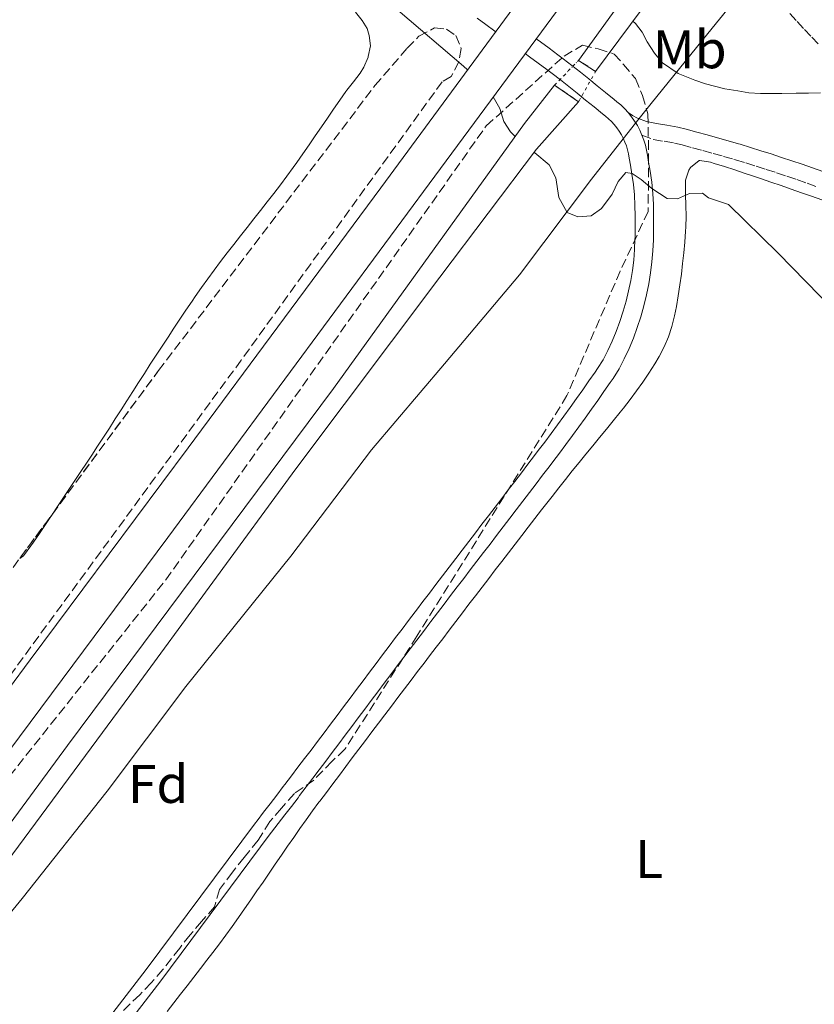
# Model space of a CAD drawing. Units: metres. Extents: x 645360 to 647947, y 4711447 to 4713809.
# Drawn here: x 645694 to 645840, y 4711556 to 4711738 of the extents above; entities that cross this region are included whole.
import ezdxf
from ezdxf.enums import TextEntityAlignment as Align

# ---------------------------------------------------------------- set-up
doc = ezdxf.new("R2010")
doc.units = ezdxf.units.M
doc.header["$MEASUREMENT"] = 0
for name, pattern in [('DGN Style 1', [1.045693079995523, 0.001739921930109024, -1.043953158065414]), ('DGN Style 2', [1.7399219301090239, 1.043953158065414, -0.6959687720436097]), ('DGN Style 3', [2.435890702152634, 1.739921930109024, -0.6959687720436097]), ('DGN Style 5', [1.217945351076317, 0.5219765790327072, -0.6959687720436097])]:
    doc.linetypes.add(name, pattern=pattern)
for name, color, linetype, lineweight in [('Acueducto', 4, 'Continuous', 13), ('Camino', 7, 'DGN Style 3', 0), ('Canal de obra', 4, 'Continuous', 13), ('Canal de obra no visto', 4, 'DGN Style 1', 13), ('Curva de nivel intermedia', 30, 'Continuous', 0), ('Etiqueta de uso rústico', 92, 'Continuous', 0), ('Etiqueta de zona arbolada', 92, 'Continuous', 0), ('Límite de Autonomía', 7, 'Continuous', 0), ('Línea de asfalto', 7, 'Continuous', 13), ('Línea de cambio de uso (parcela vista)', 92, 'Continuous', 0), ('Margen derecho', 7, 'Continuous', 0), ('Pontón-alcantarilla (pasos de agua)', 1, 'DGN Style 2', 0), ('Zona arbolada', 92, 'DGN Style 3', 0)]:
    doc.layers.add(name, color=color, linetype=linetype, lineweight=lineweight)
doc.styles.add('Style-Arial', font='arial.ttf')

msp = doc.modelspace()

# ---------------------------------------------------------------- linework, layer by layer
at = {"layer": 'Acueducto', "color": 4, "linetype": 'Continuous', "lineweight": 13}
msp.add_polyline3d([(645611.8799999999, 4711494.939999999, 454.2400000000052), (645610.2699999996, 4711492.800000001, 454.2599999999948), (645607.2699999996, 4711488.789999999, 454.2899999999936), (645589.4800000006, 4711465.060000001, 454.5099999999948), (645587.0300000003, 4711461.689999999, 454.5500000000029), (645578.3399999999, 4711449.730000001, 454.6699999999983), (645569.04, 4711449.539999999, 454.8500000000058), (645580.75, 4711465.08, 454.6399999999995), (645603.2800000003, 4711494.99, 454.2200000000012), (645606.8200000003, 4711499.680000001, 454.1399999999995), (645647.3499999996, 4711554.189999999, 454.0099999999948), (645695.4500000002, 4711619.33, 454.0800000000018), (645724.6699999999, 4711658.51, 454.0399999999936), (645760.2999999998, 4711706.619999999, 454.1699999999983), (645801.2300000006, 4711762.24, 454.1399999999995), (645828.1200000001, 4711798.050000001, 454.1999999999971), (645830.7300000006, 4711796.600000001, 454.1699999999983), (645833.6900000004, 4711794.960000001, 454.1399999999995), (645808.4800000006, 4711760.51, 454.1699999999983), (645772.3899999997, 4711711.619999999, 454.0800000000018), (645720.9400000004, 4711641.949999999, 453.9199999999983), (645677.8600000005, 4711584.109999999, 453.9199999999983), (645633.7699999996, 4711524.16, 453.9799999999959)], close=True, dxfattribs=at)
for points in [[(645606.8200000003, 4711499.680000001, 454.1399999999995), (645647.3499999996, 4711554.189999999, 454.0099999999948), (645695.4500000002, 4711619.33, 454.0800000000018), (645724.6699999999, 4711658.51, 454.0399999999936), (645760.2999999998, 4711706.619999999, 454.1699999999983), (645801.2300000006, 4711762.24, 454.1399999999995), (645828.1200000001, 4711798.050000001, 454.1999999999971)], [(645833.6900000004, 4711794.960000001, 454.1399999999995), (645808.4800000006, 4711760.51, 454.1699999999983), (645772.3899999997, 4711711.619999999, 454.0800000000018), (645720.9400000004, 4711641.949999999, 453.9199999999983), (645677.8600000005, 4711584.109999999, 453.9199999999983), (645633.7699999996, 4711524.16, 453.9799999999959), (645611.8799999999, 4711494.939999999, 454.2400000000052)]]:
    msp.add_polyline3d(points, dxfattribs=at)
at = {"layer": 'Camino', "color": 7, "linetype": 'DGN Style 3', "lineweight": 0}
for points in [[(645835.9100000006, 4711738.82, 443.2599999999948), (645837.2699999998, 4711737.340000001, 442.9400000000024), (645838.6399999999, 4711735.900000001, 442.6199999999955), (645839.9899999977, 4711734.480000001, 442.3000000000029), (645841.3099999987, 4711733.050000001, 441.9799999999959)], [(645808.5900000001, 4711716.360000002, 435.3600000000007), (645810.6799999999, 4711715.529999999, 435.3099999999977), (645812.7099999995, 4711715.199999999, 435.2799999999988), (645814.6400000006, 4711714.859999999, 435.2799999999988), (645816.0199999998, 4711714.540000002, 435.300000000003), (645817.9299999987, 4711714.020000001, 435.3800000000047), (645819.850000001, 4711713.490000002, 435.4900000000052), (645821.760000002, 4711712.970000001, 435.6199999999955), (645823.6700000009, 4711712.420000001, 435.7400000000054), (645825.6000000021, 4711711.859999999, 435.8200000000069), (645825.9100000004, 4711711.770000001, 435.8300000000018), (645827.7999999991, 4711711.2, 435.8699999999953), (645829.699999999, 4711710.61, 435.9100000000035), (645831.5900000001, 4711710, 435.9299999999932), (645833.480000001, 4711709.390000002, 435.9499999999972), (645835.3699999999, 4711708.75, 435.9799999999959), (645837.2499999995, 4711708.110000002, 436.0000000000002), (645839.1299999993, 4711707.460000001, 436.0299999999989), (645841.0000000001, 4711706.790000002, 436.0599999999978)]]:
    msp.add_polyline3d(points, dxfattribs=at)
at = {"layer": 'Canal de obra', "color": 4, "linetype": 'Continuous', "lineweight": 13}
for points in [[(645888.8600000005, 4711825.789999999, 454.3000000000029), (645887.5800000001, 4711822.539999999, 454.3000000000029), (645884.9000000004, 4711821.949999999, 454.2899999999936), (645882.2400000002, 4711821.26, 454.2899999999936), (645879.6200000001, 4711820.449999999, 454.2799999999989), (645877.0300000003, 4711819.550000001, 454.2799999999989), (645874.4800000006, 4711818.539999999, 454.2700000000041), (645871.9699999997, 4711817.42, 454.2599999999948), (645869.5099999999, 4711816.210000001, 454.25), (645867.0899999999, 4711814.9, 454.2400000000052), (645864.7400000002, 4711813.49, 454.2299999999959), (645862.4400000004, 4711811.99, 454.2200000000012), (645860.2100000001, 4711810.4, 454.1999999999971), (645854.9900000002, 4711803.850000001, 452.2100000000065), (645846.3499999996, 4711790.970000001, 451.3099999999977), (645822.9199999999, 4711759.02, 445.6999999999971), (645815.29, 4711748.730000001, 445.0200000000041), (645800.0300000003, 4711728.130000001, 435.5099999999948)], [(645796.8600000005, 4711730.17, 435.8899999999995), (645809.4100000003, 4711747.58, 443.8600000000006), (645820.6699999999, 4711762.689999999, 446.1600000000035), (645834.6399999997, 4711780.789999999, 448.3399999999965), (645847.6500000004, 4711799.26, 452.0800000000018), (645849.0300000003, 4711801.949999999, 452.3899999999995), (645849.1799999997, 4711804.230000001, 452.8600000000006), (645849.2100000001, 4711808.41, 454.3600000000006), (645853.7800000003, 4711808.109999999, 454.320000000007), (645859.7100000001, 4711816.230000001, 453.9900000000052), (645857.2300000006, 4711814.92, 454.070000000007), (645854.3099999997, 4711813.26, 454.1999999999971), (645852.2300000006, 4711811.880000001, 454.2299999999959), (645850.2000000002, 4711810.42, 454.25), (645848.2199999997, 4711808.9, 454.2599999999948), (645846.29, 4711807.310000001, 454.2599999999948), (645844.4199999999, 4711805.66, 454.2599999999948), (645842.5999999996, 4711803.939999999, 454.2599999999948), (645840.8499999996, 4711802.16, 454.25), (645839.1500000004, 4711800.33, 454.2299999999959), (645837.5199999996, 4711798.439999999, 454.2100000000065), (645835.9600000001, 4711796.49, 454.179999999993), (645834.4600000001, 4711794.49, 454.1399999999995), (645833.6900000004, 4711794.960000001, 454.1399999999995)], [(645846.3499999996, 4711790.970000001, 451.3099999999977), (645822.9199999999, 4711759.02, 445.6999999999971), (645815.29, 4711748.730000001, 445.0200000000041), (645800.0300000003, 4711728.130000001, 435.5099999999948), (645796.8600000005, 4711730.17, 435.8899999999995), (645809.4100000003, 4711747.58, 443.8600000000006), (645820.6699999999, 4711762.689999999, 446.1600000000035), (645834.6399999997, 4711780.789999999, 448.3399999999965), (645847.6500000004, 4711799.26, 452.0800000000018)], [(645642.4199999999, 4711518.390000001, 433.4900000000052), (645641.3600000005, 4711519.199999999, 433.4799999999959), (645665, 4711552.720000001, 433.3699999999953), (645702.4000000004, 4711603.439999999, 433.4400000000023), (645751.5300000003, 4711669.460000001, 433.7799999999989), (645786.8600000005, 4711718.52, 434.7799999999989), (645792.4500000002, 4711725.57, 435.9799999999959)], [(645796.8700000001, 4711722.51, 435.9499999999971), (645789.0800000001, 4711713.75, 434.6600000000035), (645771.2100000001, 4711690.07, 433.9100000000035), (645744.5999999996, 4711654.65, 433.8800000000047), (645713.9000000004, 4711612.699999999, 433.5099999999948), (645661.5300000003, 4711541.869999999, 433.1999999999971), (645643.5700000003, 4711517.52, 433.5099999999948), (645642.4199999999, 4711518.390000001, 433.4900000000052)]]:
    msp.add_polyline3d(points, dxfattribs=at)
msp.add_polyline3d([(645642.4199999999, 4711518.390000001, 433.4900000000052), (645641.3600000005, 4711519.199999999, 433.4799999999959), (645665, 4711552.720000001, 433.3699999999953), (645702.4000000004, 4711603.439999999, 433.4400000000023), (645751.5300000003, 4711669.460000001, 433.7799999999989), (645786.8600000005, 4711718.52, 434.7799999999989), (645792.4500000002, 4711725.57, 435.9799999999959), (645796.8700000001, 4711722.51, 435.9499999999971), (645789.0800000001, 4711713.75, 434.6600000000035), (645771.2100000001, 4711690.07, 433.9100000000035), (645744.5999999996, 4711654.65, 433.8800000000047), (645713.9000000004, 4711612.699999999, 433.5099999999948), (645661.5300000003, 4711541.869999999, 433.1999999999971), (645643.5700000003, 4711517.52, 433.5099999999948)], close=True, dxfattribs=at)
at = {"layer": 'Canal de obra no visto', "color": 4, "linetype": 'DGN Style 5', "lineweight": 0, "extrusion": (0.009772937457353923, 0.010193993719248, 0.9999002811208259), "elevation": 54778.52661624464, "flags": 128}
msp.add_lwpolyline([(645757.3451141809, 4711411.963498866), (645761.7557831641, 4711416.563737895)], dxfattribs=at)
at = {"layer": 'Canal de obra no visto', "color": 4, "linetype": 'DGN Style 5', "lineweight": 0, "extrusion": (0.0333695832636527, 0.05934717023919859, 0.9976794997880881), "elevation": 301612.308723638, "flags": 128}
msp.add_lwpolyline([(1746366.719691374, -4413231.932968818), (1746366.719691374, -4413238.395445123)], dxfattribs=at)
at = {"layer": 'Canal de obra no visto', "color": 4, "linetype": 'DGN Style 1', "lineweight": 13}
msp.add_polyline3d([(645796.8700000001, 4711722.51, 435.9499999999971), (645792.4500000002, 4711725.57, 435.9799999999959), (645796.8600000005, 4711730.17, 435.8899999999995), (645800.0300000003, 4711728.130000001, 435.5099999999948)], close=True, dxfattribs=at)
at = {"layer": 'Curva de nivel intermedia', "color": 30, "linetype": 'Continuous', "lineweight": 0, "flags": 128}
for points, elevation in [([(645763.4600000017, 4711739.459999999), (645775.5700000019, 4711729.079999999), (645776.3400000008, 4711728.42)], 435.0000000000001), ([(645806.9200000004, 4711737.430000001), (645807.3899999999, 4711736.989999999), (645808.6300000002, 4711735.409999999), (645809.5800000002, 4711733.599999999), (645810.9000000012, 4711731.489999998), (645812.3800000009, 4711729.689999999), (645815.3, 4711727.759999998), (645818.36, 4711726.52), (645820.3499999995, 4711725.859999998), (645823.9400000012, 4711724.929999999), (645826.3100000005, 4711724.509999998), (645828.3700000015, 4711724.17), (645830.5000000015, 4711724.05), (645834.4500000011, 4711724.039999999), (645837.110000001, 4711724.079999999), (645839.390000001, 4711724.119999999), (645841.6000000014, 4711724.15)], 440), ([(645781.1100000007, 4711723.429999999), (645782.310000001, 4711721.279999998), (645783.0399999997, 4711718.86), (645784.2800000003, 4711716.980000001), (645785.1299999995, 4711716.12)], 435.0000000000001), ([(645788.65, 4711713.179999998), (645788.7599999995, 4711713.100000001), (645791.4599999996, 4711710.859999998), (645792.6399999999, 4711708.449999998), (645793.2300000021, 4711704.800000001), (645794.79, 4711702.020000001), (645796.7100000001, 4711701.210000001), (645799.2200000002, 4711701.400000001), (645801.0900000011, 4711702.8), (645803.1100000016, 4711705.42), (645804.2100000014, 4711707.800000001), (645805.6300000006, 4711709.42), (645806.7700000006, 4711709.279999998), (645808.4600000004, 4711708.17), (645810.3899999993, 4711706.449999998), (645813.2300000002, 4711704.600000001), (645815.1400000014, 4711704.550000001), (645817.4000000011, 4711705.579999999), (645819.7600000014, 4711705.619999999), (645820.9200000016, 4711704.720000001), (645824.5899999995, 4711703.489999998), (645833.7800000005, 4711694.51), (645843.9900000008, 4711684.029999999)], 435.0000000000001)]:
    msp.add_lwpolyline(points, dxfattribs=dict(at, elevation=elevation))
at = {"layer": 'Límite de Autonomía', "color": 7, "linetype": 'Continuous', "lineweight": 0}
msp.add_polyline3d([(645680.25, 4711558.480000001, 432.49), (645693.9800000006, 4711575.189999999, 432.59), (645709.6799999997, 4711594.99, 432.7), (645724.2399999984, 4711614.380000001, 432.73), (645743.6499999985, 4711638.460000001, 432.82), (645758.5899999999, 4711658.119999999, 432.95), (645772.0899999999, 4711674.060000001, 433.32), (645785.9600000009, 4711690.52, 434.27), (645799.2800000012, 4711708.230000001, 435.17), (645807.8099999987, 4711719.100000001, 435.46), (645810.2800000012, 4711722.210000001, 436.78), (645820.7800000012, 4711735.119999999, 442.9), (645858.2699999996, 4711781.25, 450.66)], dxfattribs=at)
at = {"layer": 'Línea de asfalto', "color": 7, "linetype": 'Continuous', "lineweight": 13}
for points in [[(645778.1400000001, 4711737.980000002, 436.3300000000017), (645779.7499999995, 4711736.790000001, 436.2599999999947), (645781.3599999989, 4711735.600000001, 436.1999999999971), (645781.530000001, 4711735.470000002, 436.1900000000023)], [(645789.03, 4711734.170000001, 436.0000000000002), (645789.8099999978, 4711733.59, 435.9799999999959), (645791.4200000016, 4711732.4, 435.9199999999984), (645793.0199999998, 4711731.2, 435.8699999999953), (645793.9999999988, 4711730.480000001, 435.8300000000018), (645795.6099999981, 4711729.24, 435.8000000000029), (645797.1999999996, 4711728, 435.7799999999989), (645798.7699999987, 4711726.730000001, 435.7799999999989), (645800.3199999998, 4711725.470000002, 435.7899999999938), (645801.870000001, 4711724.2, 435.7799999999989), (645803.4299999991, 4711722.95, 435.7599999999948), (645803.9699999976, 4711722.51, 435.7400000000054), (645804.6799999987, 4711721.930000002, 435.699999999997), (645805.3999999983, 4711721.230000001, 435.6699999999984), (645806.0500000009, 4711720.520000001, 435.6399999999995)], [(645787.0100000016, 4711731.430000001, 436.0000000000002), (645787.7899999995, 4711730.850000001, 435.9799999999959), (645789.3999999987, 4711729.66, 435.9199999999984), (645790.9999999992, 4711728.480000001, 435.8699999999953), (645791.9600000003, 4711727.760000001, 435.8300000000018), (645793.5300000017, 4711726.560000001, 435.8000000000029), (645795.0799999983, 4711725.34, 435.7799999999989), (645796.6299999995, 4711724.090000001, 435.7799999999989), (645798.1799999987, 4711722.83, 435.7899999999938), (645799.7299999997, 4711721.560000001, 435.7799999999989), (645801.2899999977, 4711720.310000001, 435.7599999999948), (645801.8299999987, 4711719.87, 435.7400000000054), (645802.4200000009, 4711719.390000002, 435.699999999997), (645802.9599999996, 4711718.869999999, 435.6699999999984), (645803.4699999993, 4711718.300000002, 435.6399999999995), (645803.9499999998, 4711717.7, 435.600000000006), (645804.379999999, 4711717.09, 435.5700000000071), (645804.7800000013, 4711716.430000001, 435.5399999999936), (645805.1400000012, 4711715.76, 435.509999999995), (645805.4499999996, 4711715.060000001, 435.479999999996), (645805.7199999979, 4711714.340000001, 435.4499999999971), (645805.9400000013, 4711713.620000001, 435.4199999999983), (645806.1099999989, 4711712.880000001, 435.3899999999995), (645806.2399999986, 4711712.080000001, 435.3500000000058), (645806.4600000001, 4711710.770000001, 435.2899999999937), (645806.7399999971, 4711709.140000002, 435.2400000000052), (645807.010000002, 4711707.220000002, 435.1699999999983), (645807.1900000008, 4711705.300000002, 435.0800000000018), (645807.3000000003, 4711703.359999999, 434.9799999999959), (645807.3500000017, 4711701.41, 434.8699999999955), (645807.3500000017, 4711699.440000001, 434.7599999999949), (645807.3099999992, 4711697.470000002, 434.6699999999984), (645807.3000000003, 4711697.109999999, 434.6499999999942), (645807.2100000009, 4711695.170000002, 434.5700000000071), (645807.0599999989, 4711693.250000002, 434.4900000000052), (645806.8299999987, 4711691.340000001, 434.4100000000037), (645806.519999998, 4711689.449999999, 434.3300000000018), (645806.1299999991, 4711687.540000001, 434.2599999999948), (645805.6700000009, 4711685.650000002, 434.1900000000023), (645805.1299999978, 4711683.77, 434.1199999999953), (645804.5100000009, 4711681.880000001, 434.0599999999978), (645803.8400000003, 4711680.02, 433.9999999999999), (645803.0899999993, 4711678.220000003, 433.949999999997), (645802.2899999992, 4711676.49, 433.8999999999943), (645801.3999999972, 4711674.810000001, 433.8600000000006), (645800.399999998, 4711673.190000001, 433.820000000007), (645799.94, 4711672.5, 433.8099999999976), (645798.7899999988, 4711670.880000002, 433.779999999999), (645797.6299999988, 4711669.240000002, 433.7500000000001), (645796.4799999997, 4711667.620000001, 433.7200000000012), (645795.3199999998, 4711666, 433.6999999999971), (645794.1499999985, 4711664.390000001, 433.6699999999983), (645792.9799999995, 4711662.770000001, 433.6399999999995), (645791.7999999993, 4711661.17, 433.6199999999955), (645790.6200000015, 4711659.580000001, 433.6000000000058), (645789.4300000002, 4711657.990000002, 433.5700000000071), (645788.7300000006, 4711657.08, 433.5599999999977), (645787.519999999, 4711655.49, 433.5399999999937), (645786.3099999975, 4711653.900000001, 433.5099999999947), (645785.0899999995, 4711652.310000002, 433.4900000000052), (645783.8799999979, 4711650.720000001, 433.4700000000012), (645782.6599999998, 4711649.140000001, 433.4499999999971), (645781.4400000017, 4711647.550000001, 433.4299999999931), (645780.23, 4711645.960000002, 433.4100000000037), (645779.010000002, 4711644.37, 433.3800000000048), (645777.8000000004, 4711642.779999999, 433.3600000000007), (645776.5799999977, 4711641.210000002, 433.3399999999967), (645775.3599999996, 4711639.609999999, 433.3200000000069), (645774.1499999983, 4711638.020000001, 433.3000000000029), (645772.9400000012, 4711636.430000001, 433.2799999999989), (645771.7199999985, 4711634.84, 433.2599999999948), (645770.5100000014, 4711633.25, 433.2400000000054), (645769.3, 4711631.660000001, 433.2200000000013), (645768.0899999986, 4711630.070000002, 433.2100000000065), (645766.8799999993, 4711628.470000002, 433.1900000000023), (645766.6700000014, 4711628.199999999, 433.1900000000023), (645765.4499999988, 4711626.59, 433.1699999999984), (645764.2499999985, 4711625, 433.1499999999943), (645763.0500000005, 4711623.410000001, 433.1399999999995), (645761.829999998, 4711621.810000001, 433.1300000000048), (645760.6299999976, 4711620.210000004, 433.1100000000006), (645759.4299999995, 4711618.61, 433.1000000000059), (645758.219999998, 4711617.01, 433.0899999999965), (645757.0199999999, 4711615.42, 433.0800000000019), (645755.8199999996, 4711613.82, 433.070000000007), (645754.6200000015, 4711612.220000002, 433.0599999999978), (645753.4200000013, 4711610.619999999, 433.0500000000029), (645752.2099999998, 4711609.020000001, 433.0399999999936), (645751.0100000018, 4711607.420000001, 433.0299999999989), (645749.8099999992, 4711605.830000001, 433.020000000004), (645748.6099999989, 4711604.230000001, 433.0099999999949), (645747.3999999975, 4711602.630000001, 433), (645746.1999999996, 4711601.03, 432.979999999996), (645744.9899999979, 4711599.440000001, 432.9700000000012), (645743.7899999977, 4711597.840000001, 432.9600000000065), (645742.5799999986, 4711596.250000002, 432.9400000000024), (645742.2800000012, 4711595.86, 432.9400000000024), (645741.0699999997, 4711594.26, 432.9199999999984), (645739.8599999984, 4711592.690000001, 432.8999999999942), (645738.64, 4711591.11, 432.8800000000046), (645737.4200000018, 4711589.53, 432.8600000000006)], [(645806.0500000009, 4711720.520000001, 435.6399999999995), (645806.6700000024, 4711719.760000001, 435.600000000006), (645807.2399999979, 4711718.949999999, 435.5700000000071), (645807.7399999985, 4711718.109999999, 435.5399999999936), (645808.199999999, 4711717.240000002, 435.509999999995), (645808.5900000001, 4711716.360000002, 435.479999999996)], [(645808.5900000001, 4711716.360000002, 435.479999999996), (645808.9400000009, 4711715.440000001, 435.4499999999971), (645809.2199999981, 4711714.500000002, 435.4199999999983), (645809.4499999983, 4711713.540000003, 435.3899999999995), (645809.6000000003, 4711712.640000002, 435.3500000000058), (645809.8199999994, 4711711.33, 435.2899999999937), (645810.100000001, 4711709.66, 435.2400000000052), (645810.3899999993, 4711707.619999999, 435.1699999999983), (645810.5899999982, 4711705.560000001, 435.0800000000018), (645810.699999998, 4711703.5, 434.9799999999959), (645810.7499999992, 4711701.45, 434.8699999999955), (645810.7499999992, 4711699.4, 434.7599999999949), (645810.7100000012, 4711697.390000002, 434.6699999999984), (645810.699999998, 4711696.990000002, 434.6499999999942), (645810.6099999985, 4711694.95, 434.5700000000071), (645810.4400000008, 4711692.910000003, 434.4900000000052), (645810.1900000004, 4711690.86, 434.4100000000037), (645809.8599999996, 4711688.83, 434.3300000000018), (645809.4499999983, 4711686.800000001, 434.2599999999948), (645808.9499999976, 4711684.790000001, 434.1900000000023), (645808.3900000011, 4711682.770000001, 434.1199999999953), (645807.7299999995, 4711680.760000002, 434.0599999999978), (645806.9999999986, 4711678.780000002, 433.9999999999999), (645806.2099999995, 4711676.860000002, 433.949999999997), (645805.3299999967, 4711674.970000003, 433.8999999999943), (645804.3599999989, 4711673.130000001, 433.8600000000006), (645803.2600000014, 4711671.350000001, 433.820000000007), (645802.7399999984, 4711670.58, 433.8099999999976), (645801.5699999994, 4711668.920000002, 433.779999999999), (645800.4099999992, 4711667.280000002, 433.7500000000001), (645799.239999998, 4711665.640000001, 433.7200000000012), (645798.079999998, 4711664.02, 433.6999999999971), (645796.909999999, 4711662.390000001, 433.6699999999983), (645795.7199999976, 4711660.77, 433.6399999999995), (645794.5399999997, 4711659.150000001, 433.6199999999955), (645793.3399999995, 4711657.540000002, 433.6000000000058), (645792.1299999979, 4711655.930000001, 433.5700000000071), (645791.4299999983, 4711655.020000001, 433.5599999999977), (645790.219999999, 4711653.430000001, 433.5399999999937), (645789.0100000021, 4711651.840000001, 433.5099999999947), (645787.7899999995, 4711650.250000001, 433.4900000000052), (645786.579999998, 4711648.66, 433.4700000000012), (645785.3599999998, 4711647.060000001, 433.4499999999971), (645784.1399999994, 4711645.49, 433.4299999999931), (645782.9300000002, 4711643.900000001, 433.4100000000037), (645781.7099999997, 4711642.310000001, 433.3800000000048), (645780.5000000005, 4711640.720000001, 433.3600000000007), (645779.28, 4711639.130000001, 433.3399999999967), (645778.0599999975, 4711637.550000001, 433.3200000000069), (645776.8500000006, 4711635.960000002, 433.3000000000029), (645775.6400000012, 4711634.37, 433.2799999999989), (645774.4200000009, 4711632.780000002, 433.2599999999948), (645773.2099999995, 4711631.189999999, 433.2400000000054), (645772.0000000001, 4711629.600000001, 433.2200000000013), (645770.7899999986, 4711628.010000001, 433.2100000000065), (645769.5799999972, 4711626.410000001, 433.1900000000023), (645769.3700000015, 4711626.140000001, 433.1900000000023), (645768.1700000013, 4711624.550000001, 433.1699999999984), (645766.9699999987, 4711622.960000002, 433.1499999999943), (645765.7500000006, 4711621.350000001, 433.1399999999995), (645764.5500000003, 4711619.77, 433.1300000000048), (645763.35, 4711618.17, 433.1100000000006), (645762.1499999975, 4711616.570000002, 433.1000000000059), (645760.9400000004, 4711614.970000001, 433.0899999999965), (645759.7399999979, 4711613.380000002, 433.0800000000019), (645758.5399999977, 4711611.779999999, 433.070000000007), (645757.3399999996, 4711610.180000001, 433.0599999999978), (645756.1399999993, 4711608.580000001, 433.0500000000029), (645754.9300000002, 4711606.980000001, 433.0399999999936), (645753.7299999997, 4711605.380000002, 433.0299999999989), (645752.5300000017, 4711603.790000001, 433.020000000004), (645751.3299999969, 4711602.190000001, 433.0099999999949), (645750.1199999999, 4711600.59, 433), (645748.9200000018, 4711598.990000002, 432.979999999996), (645747.7100000004, 4711597.4, 432.9700000000012), (645746.5100000001, 4711595.800000003, 432.9600000000065), (645745.3000000009, 4711594.210000001, 432.9400000000024), (645744.9999999991, 4711593.800000002, 432.9400000000024), (645743.7699999998, 4711592.199999999, 432.9199999999984), (645742.5599999983, 4711590.609999999, 432.8999999999942), (645741.3200000002, 4711589.029999999, 432.8800000000046), (645740.1000000018, 4711587.449999999, 432.8600000000006)], [(645737.4200000018, 4711589.53, 432.8600000000006), (645737.1299999991, 4711589.160000001, 432.8600000000006), (645716.9299999997, 4711562.02, 432.6499999999942), (645696.1799999983, 4711535.060000001, 432.4299999999931), (645695.6499999985, 4711534.310000001, 432.2200000000013), (645694.4799999995, 4711532.680000001, 432.2100000000065), (645693.3199999996, 4711531.050000001, 432.199999999997)], [(645740.1000000018, 4711587.449999999, 432.8600000000006), (645739.8299999969, 4711587.100000001, 432.8600000000006), (645719.6499999977, 4711559.960000001, 432.6499999999942), (645698.9200000009, 4711533.040000003, 432.4299999999931), (645698.409999999, 4711532.33, 432.2200000000013), (645697.2600000001, 4711530.7, 432.2100000000065), (645696.1000000001, 4711529.070000002, 432.199999999997), (645694.9299999989, 4711527.439999999, 432.1900000000024), (645694.5699999991, 4711526.940000001, 432.1900000000024), (645693.4200000024, 4711525.310000001, 432.179999999993)]]:
    msp.add_polyline3d(points, dxfattribs=at)
at = {"layer": 'Línea de cambio de uso (parcela vista)', "color": 92, "linetype": 'Continuous', "lineweight": 0}
for points in [[(645755.6200000001, 4711739.100000001, 433.0500000000029), (645756.8600000005, 4711737.529999999, 433.0200000000041), (645757.7599999999, 4711736.09, 433.0200000000041), (645758.1600000003, 4711734.77, 432.9900000000052), (645758.3799999999, 4711732.869999999, 432.9900000000052), (645757.9900000002, 4711730.91, 432.9900000000052), (645757.9400000004, 4711730.77, 432.9900000000052), (645757.1500000004, 4711728.92, 432.9900000000052), (645756.4699999997, 4711727.800000001, 432.9900000000052), (645755.2400000002, 4711726.210000001, 432.9900000000052), (645754.0099999999, 4711724.640000001, 432.9900000000052), (645753.8600000005, 4711724.430000001, 432.9900000000052), (645752.7100000001, 4711722.789999999, 432.9900000000052), (645751.5700000003, 4711721.15, 433.0099999999948), (645750.4400000004, 4711719.5, 433.0200000000041), (645749.3099999997, 4711717.850000001, 433.0399999999936)], [(645749.3099999997, 4711717.850000001, 433.0399999999936), (645748.1799999997, 4711716.199999999, 433.0599999999977), (645747.04, 4711714.550000001, 433.0800000000018), (645745.9000000004, 4711712.91, 433.1000000000058), (645744.75, 4711711.279999999, 433.1100000000006), (645744.1100000005, 4711710.390000001, 433.1100000000006), (645742.9299999997, 4711708.77, 433.1000000000058), (645741.7300000006, 4711707.17, 433.070000000007), (645740.5199999996, 4711705.58, 433.0200000000041), (645739.2999999998, 4711704, 432.9600000000065), (645738.0700000003, 4711702.42, 432.8800000000047), (645736.8399999999, 4711700.850000001, 432.8000000000029), (645735.5999999996, 4711699.279999999, 432.7100000000065), (645734.3700000001, 4711697.699999999, 432.6100000000006), (645733.1299999999, 4711696.130000001, 432.5200000000041), (645731.9100000003, 4711694.550000001, 432.4400000000023), (645730.6900000004, 4711692.960000001, 432.3600000000006), (645729.4900000002, 4711691.369999999, 432.2899999999936), (645728.2999999998, 4711689.76, 432.2299999999959), (645727.1299999999, 4711688.140000001, 432.1999999999971), (645725.9800000006, 4711686.5, 432.179999999993), (645725.4000000004, 4711685.65, 432.179999999993), (645724.2800000003, 4711683.99, 432.179999999993), (645723.1699999999, 4711682.33, 432.1900000000023), (645722.0599999997, 4711680.66, 432.1999999999971), (645720.9600000001, 4711678.99, 432.1999999999971), (645719.8700000001, 4711677.32, 432.2100000000065), (645718.7800000003, 4711675.640000001, 432.2200000000012), (645717.6900000004, 4711673.960000001, 432.2200000000012), (645716.6100000005, 4711672.279999999, 432.2299999999959), (645715.5300000003, 4711670.600000001, 432.2400000000052), (645714.4500000002, 4711668.92, 432.2400000000052), (645713.3700000001, 4711667.230000001, 432.25), (645712.29, 4711665.550000001, 432.2599999999948), (645711.2100000001, 4711663.869999999, 432.2599999999948), (645710.1200000001, 4711662.180000001, 432.2700000000041), (645709.04, 4711660.51, 432.2799999999989), (645707.9500000002, 4711658.83, 432.2799999999989), (645706.8600000005, 4711657.15, 432.2899999999936), (645705.7599999999, 4711655.480000001, 432.3000000000029), (645704.9900000002, 4711654.32, 432.3000000000029), (645703.8799999999, 4711652.66, 432.3099999999977), (645702.7699999996, 4711651, 432.320000000007), (645701.6600000003, 4711649.33, 432.3300000000018), (645700.54, 4711647.680000001, 432.3399999999965), (645699.5713000001, 4711646.2314, 432.3487000000023)], [(645764.6900000004, 4711613.949999999, 432.9100000000035), (645765.9000000004, 4711615.539999999, 432.9100000000035), (645767.1100000005, 4711617.130000001, 432.9199999999983), (645768.3200000003, 4711618.720000001, 432.9199999999983), (645769.3300000001, 4711620.039999999, 432.9199999999983), (645770.54, 4711621.630000001, 432.9199999999983), (645771.75, 4711623.220000001, 432.929999999993), (645772.9699999997, 4711624.810000001, 432.9400000000023), (645774.1799999997, 4711626.4, 432.9499999999971), (645775.4000000004, 4711627.99, 432.9700000000012), (645776.6100000005, 4711629.58, 432.9900000000052), (645777.8300000001, 4711631.16, 433.0099999999948), (645779.0499999998, 4711632.75, 433.0299999999989), (645780.2599999999, 4711634.34, 433.0500000000029), (645781.4800000006, 4711635.930000001, 433.0800000000018), (645782.7000000002, 4711637.51, 433.1000000000058), (645783.9199999999, 4711639.100000001, 433.1300000000047), (645785.1399999997, 4711640.680000001, 433.1600000000035), (645786.3600000005, 4711642.27, 433.1900000000023), (645787.5800000001, 4711643.850000001, 433.2200000000012), (645788.7999999998, 4711645.439999999, 433.25), (645790.0199999996, 4711647.02, 433.2799999999989), (645790.7400000002, 4711647.960000001, 433.2899999999936), (645791.9699999997, 4711649.539999999, 433.320000000007), (645793.2100000001, 4711651.109999999, 433.3500000000058), (645794.4600000001, 4711652.67, 433.3899999999995), (645795.7100000001, 4711654.230000001, 433.4199999999983), (645796.9699999997, 4711655.779999999, 433.4499999999971), (645798.2400000002, 4711657.33, 433.4799999999959), (645799.5, 4711658.869999999, 433.5099999999948), (645800.7699999996, 4711660.42, 433.5500000000029), (645802.04, 4711661.970000001, 433.5800000000018), (645803.2999999998, 4711663.52, 433.6100000000006), (645804.5499999998, 4711665.08, 433.6499999999942), (645805.1900000004, 4711665.880000001, 433.6699999999983), (645806.4199999999, 4711667.449999999, 433.6999999999971), (645807.6100000005, 4711669.050000001, 433.7400000000052), (645808.7599999999, 4711670.67, 433.7799999999989), (645809.8799999999, 4711672.32, 433.820000000007), (645810.9600000001, 4711674.02, 433.8600000000006), (645811.7800000003, 4711675.4, 433.8899999999995), (645812.7199999997, 4711677.199999999, 433.9199999999983), (645813.4800000006, 4711679.050000001, 433.9400000000023), (645814.0899999999, 4711680.960000001, 433.9700000000012), (645814.5899999999, 4711682.9, 434), (645814.9600000001, 4711684.67, 434.0399999999936), (645815.3099999997, 4711686.65, 434.1100000000006), (645815.6200000001, 4711688.630000001, 434.1900000000023), (645815.8799999999, 4711690.609999999, 434.3000000000029), (645816.1200000001, 4711692.600000001, 434.4100000000035), (645816.3200000003, 4711694.58, 434.5299999999989), (645816.5, 4711696.57, 434.6499999999942), (645816.6600000003, 4711698.560000001, 434.75), (645816.7199999997, 4711699.350000001, 434.7899999999936), (645816.7699999996, 4711701.34, 434.8800000000047), (645816.7100000001, 4711703.34, 434.9700000000012), (645816.6299999999, 4711705.34, 435.0500000000029), (645816.6399999997, 4711707.34, 435.1399999999995), (645816.6699999999, 4711708, 435.1600000000035), (645817.2599999999, 4711709.880000001, 435.2200000000012), (645817.5800000001, 4711710.390000001, 435.2200000000012), (645819.1699999999, 4711711.65, 435.1999999999971), (645819.2800000003, 4711711.65, 435.1900000000023), (645821.25, 4711711.34, 435.1399999999995), (645821.9500000002, 4711711.119999999, 435.1300000000047), (645823.8499999996, 4711710.52, 435.1199999999953), (645825.7599999999, 4711709.9, 435.1499999999942), (645827.6600000003, 4711709.279999999, 435.1900000000023), (645828.6399999997, 4711708.949999999, 435.2200000000012), (645830.5300000003, 4711708.300000001, 435.2899999999936), (645832.4199999999, 4711707.66, 435.3600000000006), (645834.3099999997, 4711707, 435.429999999993), (645836.2000000002, 4711706.350000001, 435.5), (645838.0800000001, 4711705.689999999, 435.5800000000018), (645839.9699999997, 4711705.029999999, 435.6600000000035), (645841.8499999996, 4711704.359999999, 435.7400000000052)], [(645699.5713000001, 4711646.2314, 432.3487000000023), (645699.4299999997, 4711646.02, 432.3500000000058), (645698.3099999997, 4711644.359999999, 432.3600000000006), (645697.1900000004, 4711642.699999999, 432.3600000000006), (645696.0599999997, 4711641.050000001, 432.3699999999953), (645695.6200000001, 4711640.390000001, 432.3699999999953), (645694.4199999999, 4711638.789999999, 432.3699999999953), (645694.2199999997, 4711638.560000001, 432.3699999999953), (645693.5358999996, 4711638.065099999, 432.3699999999953)], [(645720.8200000003, 4711554.279999999, 432.9600000000065), (645722.0499999998, 4711555.869999999, 432.9600000000065), (645723.2699999996, 4711557.449999999, 432.9600000000065), (645724.4900000002, 4711559.029999999, 432.9600000000065), (645725.7100000001, 4711560.619999999, 432.9600000000065), (645726.9400000004, 4711562.199999999, 432.9499999999971), (645728.1600000003, 4711563.789999999, 432.9499999999971), (645729.2400000002, 4711565.199999999, 432.9499999999971), (645730.4500000002, 4711566.789999999, 432.9499999999971), (645731.6399999997, 4711568.4, 432.9499999999971), (645732.8200000003, 4711570.01, 432.9499999999971), (645733.9800000006, 4711571.640000001, 432.9400000000023), (645735.1299999999, 4711573.279999999, 432.9400000000023), (645736.2800000003, 4711574.92, 432.9400000000023), (645737.4100000003, 4711576.560000001, 432.9400000000023), (645738.54, 4711578.210000001, 432.9400000000023), (645739.6699999999, 4711579.869999999, 432.929999999993), (645740.7999999998, 4711581.52, 432.929999999993), (645741.9299999997, 4711583.17, 432.929999999993), (645743.0599999997, 4711584.82, 432.929999999993), (645744.2000000002, 4711586.460000001, 432.929999999993), (645745.3499999996, 4711588.100000001, 432.9199999999983), (645746.5099999999, 4711589.730000001, 432.9199999999983), (645747.6799999997, 4711591.350000001, 432.9199999999983), (645748.8700000001, 4711592.960000001, 432.9199999999983), (645749.04, 4711593.189999999, 432.9199999999983), (645750.2400000002, 4711594.789999999, 432.9199999999983), (645751.4400000004, 4711596.390000001, 432.9199999999983), (645752.6399999997, 4711597.99, 432.9199999999983), (645753.8399999999, 4711599.59, 432.9100000000035), (645755.04, 4711601.180000001, 432.9100000000035), (645756.2400000002, 4711602.779999999, 432.9100000000035), (645757.4500000002, 4711604.380000001, 432.9100000000035), (645758.6500000004, 4711605.970000001, 432.9100000000035), (645759.8600000005, 4711607.57, 432.9100000000035), (645761.0700000003, 4711609.16, 432.9100000000035), (645762.2699999996, 4711610.76, 432.9100000000035), (645763.4800000006, 4711612.350000001, 432.9100000000035), (645764.6900000004, 4711613.949999999, 432.9100000000035)]]:
    msp.add_polyline3d(points, dxfattribs=at)
at = {"layer": 'Margen derecho', "color": 7, "linetype": 'Continuous', "lineweight": 0}
msp.add_polyline3d([(645806.0500000009, 4711720.520000001, 435.5000000000001), (645806.850000001, 4711719.990000002, 435.4900000000052), (645807.7600000007, 4711719.500000002, 435.4299999999931), (645809.4499999983, 4711718.890000002, 435.3600000000007), (645811.260000001, 4711718.470000001, 435.3099999999977), (645813.2100000002, 4711718.16, 435.2799999999988), (645815.2399999974, 4711717.800000001, 435.2799999999988), (645816.760000002, 4711717.440000001, 435.300000000003), (645818.7100000009, 4711716.92, 435.3800000000047), (645820.6499999989, 4711716.390000001, 435.4900000000052), (645822.5799999977, 4711715.850000001, 435.6199999999955), (645824.5100000012, 4711715.300000002, 435.7400000000054), (645826.4200000024, 4711714.74, 435.8200000000069), (645826.7499999986, 4711714.650000001, 435.8300000000018), (645828.6799999998, 4711714.060000001, 435.8699999999953), (645830.6000000021, 4711713.470000001, 435.9100000000035), (645832.5100000009, 4711712.860000002, 435.9299999999932), (645834.420000002, 4711712.230000001, 435.9499999999972), (645836.3299999987, 4711711.590000001, 435.9799999999959), (645838.2300000008, 4711710.95, 436.0000000000002), (645840.1299999985, 4711710.279999999, 436.0299999999989), (645842.0199999994, 4711709.610000002, 436.0599999999978)], dxfattribs=at)
at = {"layer": 'Pontón-alcantarilla (pasos de agua)', "color": 1, "linetype": 'DGN Style 2', "lineweight": 0, "extrusion": (0.08434087333483942, -0.05427614559744531, 0.9949576458845881), "elevation": -200833.789465234, "flags": 128}
msp.add_lwpolyline([(4311666.500309184, 1996656.610078671), (4311666.500309184, 1996660.398864757)], dxfattribs=at)
at = {"layer": 'Pontón-alcantarilla (pasos de agua)', "color": 1, "linetype": 'DGN Style 2', "lineweight": 0, "extrusion": (0.004588163852525826, -0.003176421128740262, 0.9999844294294165), "elevation": -11567.44986650703, "flags": 128}
msp.add_lwpolyline([(645783.6521695127, 4711712.596736094), (645788.0722606343, 4711709.536720656)], dxfattribs=at)
at = {"layer": 'Zona arbolada', "color": 92, "linetype": 'DGN Style 3', "lineweight": 0, "extrusion": (-0.001872984153335078, -0.002534272871988731, 0.9999950346833586), "elevation": -12699.41862870748, "flags": 128}
msp.add_lwpolyline([(645693.247168353, 4711621.011616997), (645699.2826177026, 4711629.177943223)], dxfattribs=at)
at = {"layer": 'Zona arbolada', "color": 92, "linetype": 'DGN Style 3', "lineweight": 0}
for points in [[(645699.5713000001, 4711646.2314, 450.5659000000014), (645719.2000000002, 4711672.789999999, 450.6699999999983), (645759.2300000006, 4711725.52, 451.2899999999936), (645765.2000000002, 4711732.430000001, 451.4100000000035), (645767.3600000005, 4711734.66, 451.9100000000035), (645770.25, 4711736.17, 452.4100000000035), (645772.4500000002, 4711735.960000001, 452.4100000000035), (645774.1699999999, 4711734.77, 452.4100000000035), (645775.1799999997, 4711732.350000001, 452.5299999999989), (645774.7400000002, 4711729.91, 452.5299999999989), (645773.3200000003, 4711727.210000001, 452.5299999999989), (645771.6299999999, 4711726.210000001, 452.5299999999989), (645734.5, 4711674.74, 452.4100000000035), (645676.1600000003, 4711595.17, 452.4100000000035), (645629.2000000002, 4711534.779999999, 452.0399999999936), (645622.75, 4711526.880000001, 452.0399999999936), (645621.3399999999, 4711524.180000001, 452.0399999999936), (645620.4100000003, 4711521, 451.9100000000035), (645619, 4711518.300000001, 451.7899999999936), (645617.0700000003, 4711517.300000001, 451.7899999999936), (645614.1699999999, 4711516.039999999, 451.7899999999936), (645611.25, 4711515.99, 451.7899999999936), (645610.6206, 4711517.1907, 451.7899999999936)], [(645672.04, 4711608.980000001, 450.4199999999983), (645719.2000000002, 4711672.789999999, 450.6699999999983), (645759.2300000006, 4711725.52, 451.2899999999936), (645765.2000000002, 4711732.430000001, 451.4100000000035), (645767.3600000005, 4711734.66, 451.9100000000035), (645770.25, 4711736.17, 452.4100000000035), (645772.4500000002, 4711735.960000001, 452.4100000000035), (645774.1699999999, 4711734.77, 452.4100000000035), (645775.1799999997, 4711732.350000001, 452.5299999999989), (645774.7400000002, 4711729.91, 452.5299999999989), (645773.3200000003, 4711727.210000001, 452.5299999999989), (645771.6299999999, 4711726.210000001, 452.5299999999989), (645734.5, 4711674.74, 452.4100000000035), (645676.1600000003, 4711595.17, 452.4100000000035)], [(645679.5300000003, 4711582.57, 451.4100000000035), (645720.5599999997, 4711634.109999999, 451.2899999999936), (645779.7999999998, 4711718.07, 451.4100000000035), (645794.1900000004, 4711730.960000001, 451.4100000000035), (645797.5700000003, 4711732.960000001, 451.4100000000035), (645800.5, 4711732.279999999, 451.4100000000035), (645803.4299999997, 4711731.350000001, 451.4100000000035), (645805.1699999999, 4711729.430000001, 451.4100000000035), (645807.4000000004, 4711726.789999999, 451.4100000000035), (645808.6699999999, 4711723.65, 451.2899999999936), (645809.7000000002, 4711720.26, 451.2899999999936), (645809.8200000003, 4711712.720000001, 451.2899999999936), (645809.75, 4711702.25, 451.2899999999936), (645804.5700000003, 4711691.210000001, 451.2899999999936), (645794.7300000006, 4711668.17, 451.2899999999936), (645766.9699999997, 4711623.67, 447.179999999993), (645753.6799999997, 4711602.76, 447.179999999993), (645751.2800000003, 4711600.529999999, 447.179999999993), (645747.9299999997, 4711597.07, 447.179999999993), (645744.3200000003, 4711594.58, 447.179999999993), (645741.9299999997, 4711591.859999999, 447.179999999993), (645739.7800000003, 4711589.390000001, 447.179999999993), (645737.6500000004, 4711585.949999999, 447.179999999993), (645735.0199999996, 4711582.74, 447.179999999993), (645732.8799999999, 4711580.029999999, 447.179999999993), (645730.4900000002, 4711576.83, 447.179999999993), (645729.5700000003, 4711573.65, 447.179999999993), (645727.1799999997, 4711570.930000001, 447.179999999993), (645725.0300000003, 4711568.460000001, 447.179999999993), (645723.1200000001, 4711566, 447.179999999993), (645720.0199999996, 4711562.050000001, 447.179999999993), (645717.8700000001, 4711559.59, 447.179999999993), (645715.7199999997, 4711557.359999999, 447.179999999993), (645711.8899999997, 4711553.65, 447.179999999993)], [(645679.5300000003, 4711582.57, 451.4100000000035), (645720.5599999997, 4711634.109999999, 451.2899999999936), (645779.7999999998, 4711718.07, 451.4100000000035), (645794.1900000004, 4711730.960000001, 451.4100000000035), (645797.5700000003, 4711732.960000001, 451.4100000000035), (645800.5, 4711732.279999999, 451.4100000000035), (645803.4299999997, 4711731.350000001, 451.4100000000035), (645805.1699999999, 4711729.430000001, 451.4100000000035), (645807.4000000004, 4711726.789999999, 451.4100000000035), (645808.6699999999, 4711723.65, 451.2899999999936), (645809.7000000002, 4711720.26, 451.2899999999936), (645809.8200000003, 4711712.720000001, 451.2899999999936), (645809.75, 4711702.25, 451.2899999999936), (645804.5700000003, 4711691.210000001, 451.2899999999936), (645794.7300000006, 4711668.17, 451.2899999999936), (645766.9699999997, 4711623.67, 447.179999999993), (645753.6799999997, 4711602.76, 447.179999999993), (645751.2800000003, 4711600.529999999, 447.179999999993), (645747.9299999997, 4711597.07, 447.179999999993), (645744.3200000003, 4711594.58, 447.179999999993), (645741.9299999997, 4711591.859999999, 447.179999999993), (645739.7800000003, 4711589.390000001, 447.179999999993), (645737.6500000004, 4711585.949999999, 447.179999999993), (645735.0199999996, 4711582.74, 447.179999999993), (645732.8799999999, 4711580.029999999, 447.179999999993), (645730.4900000002, 4711576.83, 447.179999999993), (645729.5700000003, 4711573.65, 447.179999999993), (645727.1799999997, 4711570.930000001, 447.179999999993), (645725.0300000003, 4711568.460000001, 447.179999999993), (645723.1200000001, 4711566, 447.179999999993), (645720.0199999996, 4711562.050000001, 447.179999999993), (645717.8700000001, 4711559.59, 447.179999999993), (645715.7199999997, 4711557.359999999, 447.179999999993), (645711.8899999997, 4711553.65, 447.179999999993)]]:
    msp.add_polyline3d(points, dxfattribs=at)

# ---------------------------------------------------------------- texts
at = {"layer": 'Etiqueta de uso rústico', "color": 92, "linetype": 'Continuous', "lineweight": 0, "style": 'Style-Arial'}
for s, p in [('Mb', (645817.420246245, 4711732.210010001, 441.3300000000018)), ('L', (645809.9214203815, 4711582.460010001, 433.2599999999948))]:
    msp.add_text(s, height=7.000000000000002, dxfattribs=at).set_placement(p, align=Align.MIDDLE_CENTER)
at = {"layer": 'Etiqueta de zona arbolada', "color": 92, "linetype": 'Continuous', "lineweight": 0, "style": 'Style-Arial'}
msp.add_text('Fd', height=7.000000000000002, dxfattribs=at).set_placement((645719.1374413638, 4711596.340010001, 432.75), align=Align.MIDDLE_CENTER)

doc.saveas('drawing.dxf')
